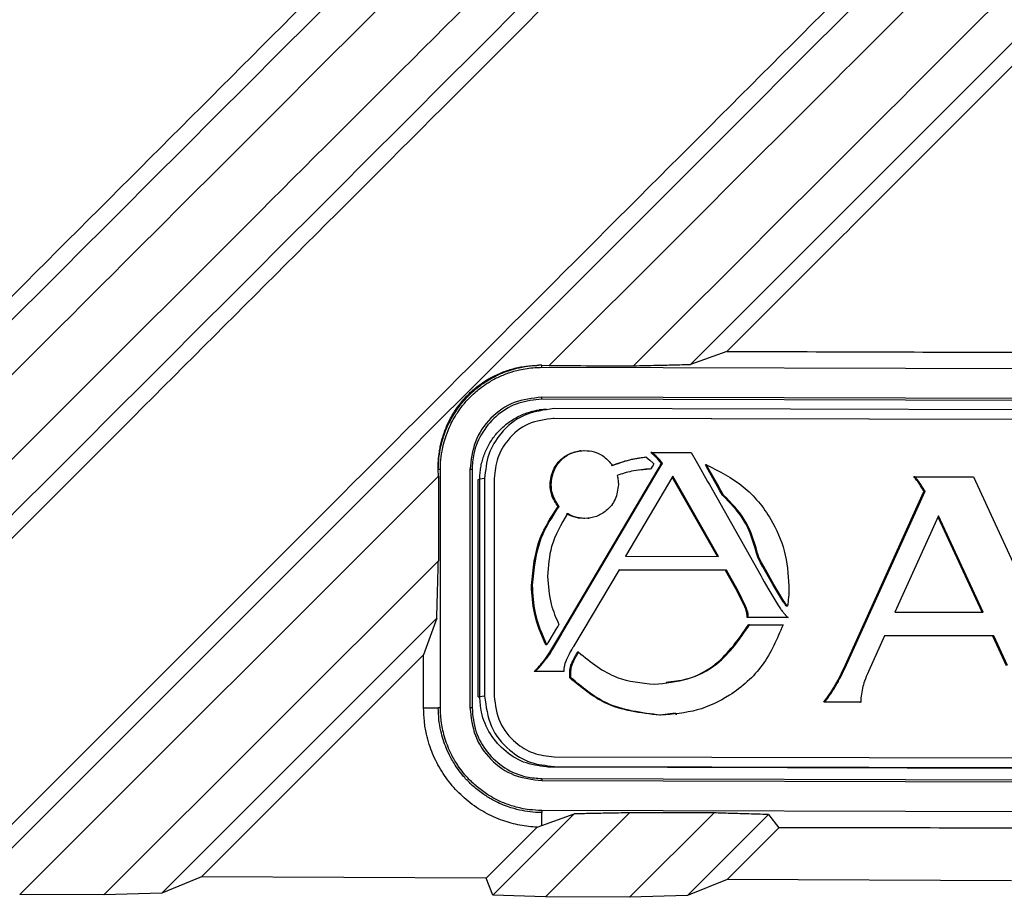
# Model space of a CAD drawing. Units: inches. Extents: x 4 to 268, y 4 to 172.
# Drawn here: x 98 to 99, y 115 to 116 of the extents above; entities that cross this region are included whole.
import ezdxf

# ---------------------------------------------------------------- set-up
doc = ezdxf.new("R2010")
doc.units = ezdxf.units.IN
doc.header["$LTSCALE"] = 16
doc.header["$MEASUREMENT"] = 0

msp = doc.modelspace()

# ---------------------------------------------------------------- linework, layer by layer
for p, q in [((99.9832, 116.7783), (98.8804, 115.6755)), ((98.9285, 115.6928), (98.8804, 115.6755)), ((98.6844, 115.6744), (98.68, 115.6744)), ((98.6844, 115.6718), (98.6844, 115.6744)), ((98.6844, 115.6744), (98.6942, 115.6741)), ((98.6844, 115.6718), (101.4989, 115.6648)), ((101.4989, 115.6254), (98.6844, 115.6324)), ((98.6844, 115.6296), (98.6844, 115.6324)), ((101.4989, 115.6226), (98.6844, 115.6296)), ((98.6831, 115.6159), (98.6808, 115.6156)), ((98.69, 115.6167), (98.6829, 115.6158)), ((101.4879, 115.6104), (98.7006, 115.6173)), ((98.7006, 115.6045), (98.6992, 115.6044)), ((100.3097, 115.6004), (98.6992, 115.6044)), ((100.3112, 115.6005), (98.7006, 115.6045)), ((98.7357, 115.5618), (98.7339, 115.5616)), ((98.8217, 115.5536), (98.8241, 115.5515)), ((98.8241, 115.5515), (98.8267, 115.5493)), ((98.8267, 115.5493), (98.8311, 115.5455)), ((98.8295, 115.5595), (98.8281, 115.5593)), ((98.8338, 115.5544), (98.8281, 115.5593)), ((98.8352, 115.5546), (98.8295, 115.5595)), ((98.8295, 115.5595), (98.8815, 115.5593)), ((98.8352, 115.5546), (98.8338, 115.5544)), ((98.8365, 115.5521), (98.8338, 115.5544)), ((98.8379, 115.5522), (98.8352, 115.5546)), ((98.8379, 115.5522), (98.8365, 115.5521)), ((98.8366, 115.552), (98.8365, 115.5521)), ((98.838, 115.5522), (98.8366, 115.552)), ((98.8384, 115.5497), (98.8366, 115.552)), ((98.838, 115.5522), (98.8379, 115.5522)), ((98.8398, 115.5499), (98.838, 115.5522)), ((98.842, 115.5449), (98.8384, 115.5497)), ((98.8434, 115.5451), (98.8398, 115.5499)), ((98.8815, 115.5593), (98.888, 115.5479)), ((98.5481, 115.5282), (98.5479, 115.5371)), ((98.5479, 115.5371), (98.548, 115.5371)), ((98.5507, 115.5371), (98.548, 115.5371)), ((98.5507, 115.2231), (98.5507, 115.5371)), ((98.5897, 115.537), (98.5897, 115.223)), ((98.5925, 115.537), (98.5897, 115.537)), ((98.5925, 115.537), (98.5925, 115.223)), ((98.7108, 115.3229), (98.8377, 115.5376)), ((98.7122, 115.3231), (98.8391, 115.5378)), ((98.8267, 115.5377), (98.8136, 115.5361)), ((98.8281, 115.5379), (98.8267, 115.5377)), ((98.8295, 115.5403), (98.8281, 115.5379)), ((98.831, 115.5427), (98.8295, 115.5403)), ((98.832, 115.5444), (98.831, 115.5427)), ((98.8311, 115.5455), (98.832, 115.5444)), ((98.8377, 115.5376), (98.8391, 115.5399)), ((98.8391, 115.5378), (98.8377, 115.5376)), ((98.8391, 115.5399), (98.8404, 115.5422)), ((98.8391, 115.5378), (98.8405, 115.5401)), ((98.8405, 115.5401), (98.8391, 115.5399)), ((98.8404, 115.5422), (98.842, 115.5449)), ((98.8418, 115.5424), (98.8404, 115.5422)), ((98.8405, 115.5401), (98.8418, 115.5424)), ((98.8418, 115.5424), (98.8434, 115.5451)), ((98.8434, 115.5451), (98.842, 115.5449)), ((98.888, 115.5479), (98.8897, 115.5449)), ((98.8897, 115.5449), (98.8914, 115.5419)), ((98.8914, 115.5419), (98.9006, 115.5254)), ((98.9015, 115.5433), (98.9001, 115.5432)), ((98.9019, 115.5398), (98.9001, 115.5432)), ((98.9033, 115.54), (98.9015, 115.5433)), ((98.9033, 115.54), (98.9019, 115.5398)), ((98.9038, 115.5365), (98.9019, 115.5398)), ((98.9052, 115.5367), (98.9033, 115.54)), ((98.9052, 115.5367), (98.9038, 115.5365)), ((98.9162, 115.5145), (98.9038, 115.5365)), ((98.9176, 115.5147), (98.9052, 115.5367)), ((98.5481, 115.5282), (97.9963, 114.9769)), ((98.5481, 115.5282), (98.5481, 115.4167)), ((98.6007, 115.524), (98.6028, 115.5243)), ((98.6007, 115.2375), (98.6007, 115.524)), ((98.6091, 115.5251), (98.6028, 115.5243)), ((98.6028, 115.2377), (98.6028, 115.5243)), ((98.6091, 115.5251), (98.6091, 115.2385)), ((98.6217, 115.5251), (98.6217, 115.2385)), ((98.8572, 115.5283), (98.7948, 115.4229)), ((98.916, 115.4226), (98.8564, 115.527)), ((98.9175, 115.4226), (98.8572, 115.5283)), ((98.9006, 115.5254), (98.9029, 115.5214)), ((99.1761, 115.5276), (99.1747, 115.5274)), ((99.1761, 115.5276), (99.2534, 115.5274)), ((99.2534, 115.5274), (99.3652, 115.2845)), ((98.6967, 115.5175), (98.6953, 115.5173)), ((98.9029, 115.5214), (98.9053, 115.5172)), ((98.9053, 115.5172), (98.973, 115.3972)), ((98.9176, 115.5147), (98.9162, 115.5145)), ((98.9192, 115.5092), (98.9162, 115.5145)), ((98.9206, 115.5094), (98.9176, 115.5147)), ((99.183, 115.5187), (99.1816, 115.5186)), ((98.9206, 115.5094), (98.9192, 115.5092)), ((98.9226, 115.5032), (98.9192, 115.5092)), ((98.924, 115.5034), (98.9206, 115.5094)), ((98.924, 115.5034), (98.9226, 115.5032)), ((99.0823, 115.2749), (99.1881, 115.5083)), ((99.0837, 115.275), (99.1895, 115.5085)), ((99.1895, 115.5085), (99.1881, 115.5083)), ((98.7073, 115.4885), (98.7059, 115.4883)), ((98.741, 115.4726), (98.7396, 115.4725)), ((98.745, 115.4728), (98.7468, 115.473)), ((99.2074, 115.4759), (99.1499, 115.3492)), ((99.2648, 115.3489), (99.2067, 115.4743)), ((99.2663, 115.3489), (99.2074, 115.4759)), ((98.7948, 115.4229), (98.9175, 115.4226)), ((98.9708, 115.4203), (98.9694, 115.4201)), ((98.9727, 115.4142), (98.9694, 115.4201)), ((98.9741, 115.4144), (98.9708, 115.4203)), ((98.1072, 114.9764), (98.5481, 115.4167)), ((98.9741, 115.4144), (98.9727, 115.4142)), ((98.9757, 115.4089), (98.9727, 115.4142)), ((98.9771, 115.4091), (98.9741, 115.4144)), ((98.9771, 115.4091), (98.9757, 115.4089)), ((98.989, 115.3854), (98.9757, 115.4089)), ((98.9904, 115.3855), (98.9771, 115.4091)), ((98.7862, 115.4047), (98.7261, 115.3038)), ((98.9266, 115.4042), (98.7861, 115.4045)), ((98.928, 115.4043), (98.7862, 115.4047)), ((98.928, 115.4043), (98.9266, 115.4042)), ((98.9423, 115.376), (98.9266, 115.4042)), ((98.9437, 115.3762), (98.928, 115.4043)), ((98.973, 115.3972), (98.9753, 115.393)), ((98.6722, 115.3845), (98.6708, 115.3843)), ((98.9753, 115.393), (98.9776, 115.3889)), ((98.9776, 115.3889), (98.9823, 115.3806)), ((98.9823, 115.3806), (98.9954, 115.3586)), ((98.9904, 115.3855), (98.989, 115.3854)), ((99.002, 115.3636), (98.989, 115.3854)), ((99.0034, 115.3638), (98.9904, 115.3855)), ((98.9437, 115.3762), (98.9423, 115.376)), ((98.9517, 115.357), (98.9423, 115.376)), ((98.9531, 115.3572), (98.9437, 115.3762)), ((98.9531, 115.3572), (98.9517, 115.357)), ((99.0034, 115.3638), (99.002, 115.3636)), ((99.0034, 115.3638), (99.002, 115.3636)), ((99.002, 115.3636), (99.002, 115.3636)), ((99.0041, 115.3627), (99.0027, 115.3625)), ((99.0034, 115.3638), (99.0034, 115.3638)), ((99.0061, 115.3598), (99.0047, 115.3596)), ((99.0082, 115.3571), (99.0068, 115.3569)), ((98.9559, 115.3495), (98.9544, 115.3493)), ((98.9564, 115.3421), (98.955, 115.3419)), ((99.0076, 115.3418), (98.955, 115.3419)), ((99.009, 115.342), (98.9564, 115.3421)), ((99.009, 115.342), (99.0076, 115.3418)), ((99.1499, 115.3492), (99.2663, 115.3489)), ((98.546, 115.3411), (98.1836, 114.9786)), ((98.546, 115.3411), (98.5287, 115.293)), ((98.7054, 115.3304), (98.704, 115.328)), ((98.7069, 115.3329), (98.7054, 115.3304)), ((98.9582, 115.3325), (98.9568, 115.3323)), ((98.9582, 115.3325), (99.0024, 115.3324)), ((98.704, 115.328), (98.6939, 115.3109)), ((98.6978, 115.3009), (98.708, 115.3182)), ((98.6992, 115.3011), (98.7094, 115.3184)), ((98.708, 115.3182), (98.7094, 115.3206)), ((98.7094, 115.3184), (98.708, 115.3182)), ((98.7094, 115.3206), (98.7108, 115.3229)), ((98.7094, 115.3184), (98.7108, 115.3207)), ((98.7108, 115.3207), (98.7094, 115.3206)), ((98.7108, 115.3207), (98.7122, 115.3231)), ((98.7122, 115.3231), (98.7108, 115.3229)), ((99.1361, 115.3181), (99.1149, 115.2708)), ((99.2787, 115.3176), (99.136, 115.3179)), ((99.2801, 115.3178), (99.1361, 115.3181)), ((99.2801, 115.3178), (99.2787, 115.3176)), ((99.2967, 115.2785), (99.2787, 115.3176)), ((99.2981, 115.2787), (99.2801, 115.3178)), ((98.691, 115.3061), (98.6896, 115.3059)), ((98.6925, 115.3085), (98.691, 115.3061)), ((98.6939, 115.3109), (98.6925, 115.3085)), ((98.7261, 115.3038), (98.7256, 115.303)), ((98.5287, 115.293), (98.2358, 115.0001)), ((98.5287, 115.2231), (98.5287, 115.293)), ((98.6943, 115.2951), (98.695, 115.2962)), ((98.6957, 115.2952), (98.6943, 115.2951)), ((98.695, 115.2962), (98.6964, 115.2985)), ((98.6964, 115.2964), (98.695, 115.2962)), ((98.6957, 115.2952), (98.6964, 115.2964)), ((98.6964, 115.2985), (98.6978, 115.3009)), ((98.6964, 115.2964), (98.6978, 115.2987)), ((98.6978, 115.2987), (98.6964, 115.2985)), ((98.6978, 115.2987), (98.6992, 115.3011)), ((98.6992, 115.3011), (98.6978, 115.3009)), ((98.7304, 115.292), (98.729, 115.2918)), ((98.7315, 115.2942), (98.7301, 115.294)), ((98.7328, 115.2964), (98.7314, 115.2963)), ((98.6873, 115.2838), (98.6859, 115.2836)), ((98.7243, 115.2795), (98.7229, 115.2793)), ((98.676, 115.2711), (98.6745, 115.271)), ((98.7119, 115.2709), (98.6745, 115.271)), ((98.7133, 115.271), (98.676, 115.2711)), ((98.679, 115.2742), (98.6776, 115.2741)), ((98.7133, 115.271), (98.7119, 115.2709)), ((98.7228, 115.271), (98.7214, 115.2708)), ((98.7214, 115.2624), (98.7214, 115.2708)), ((98.7228, 115.2626), (98.7228, 115.271)), ((99.0837, 115.275), (99.0823, 115.2749)), ((98.7228, 115.2626), (98.7214, 115.2624)), ((98.6007, 115.2375), (98.6028, 115.2377)), ((98.6091, 115.2385), (98.6028, 115.2377)), ((99.0708, 115.25), (99.0694, 115.2498)), ((99.0574, 115.2305), (99.056, 115.2303)), ((99.1034, 115.2302), (99.056, 115.2303)), ((99.1048, 115.2304), (99.0574, 115.2305)), ((99.1048, 115.2304), (99.1034, 115.2302)), ((98.5287, 115.2231), (98.548, 115.2231)), ((98.5507, 115.2231), (98.548, 115.2231)), ((98.5925, 115.223), (98.5897, 115.223)), ((98.8607, 115.2162), (98.8398, 115.2132)), ((98.8412, 115.2134), (98.8398, 115.2132)), ((98.8608, 115.2145), (98.8626, 115.2147)), ((98.7006, 115.1586), (100.3112, 115.1546)), ((101.4795, 115.1379), (98.6922, 115.1448)), ((98.7006, 115.1459), (98.6943, 115.1451)), ((101.4816, 115.1381), (98.6943, 115.1451)), ((98.7006, 115.1459), (101.4879, 115.1389)), ((98.6845, 115.1298), (98.6844, 115.1271)), ((98.6844, 115.1271), (101.4989, 115.1201)), ((98.6845, 115.1298), (101.4989, 115.1228)), ((98.6201, 114.9762), (98.7272, 115.0832)), ((98.6844, 115.0877), (98.6844, 115.085)), ((101.4989, 115.0807), (98.6844, 115.0877)), ((98.6845, 115.0678), (98.6844, 115.085)), ((98.6845, 115.0678), (98.7272, 115.0832)), ((98.8002, 115.0847), (98.6892, 114.9739)), ((98.8001, 114.9733), (98.9115, 115.0846)), ((98.9833, 115.0824), (98.8765, 114.9755)), ((98.9833, 115.0824), (98.9968, 115.065)), ((98.6111, 114.9985), (98.6783, 115.0657)), ((98.6783, 115.0657), (98.6845, 115.0678)), ((98.9968, 115.065), (98.9287, 114.9969)), ((98.2358, 115.0001), (98.1836, 114.9786)), ((98.6111, 114.9985), (98.2358, 115.0001)), ((98.6201, 114.9762), (98.6111, 114.9985)), ((98.9287, 114.9969), (98.8765, 114.9755)), ((99.3036, 114.995), (98.9287, 114.9969)), ((98.1836, 114.9786), (98.1072, 114.9764)), ((98.1072, 114.9764), (97.9963, 114.9769)), ((98.6892, 114.9739), (98.6201, 114.9762)), ((98.8001, 114.9733), (98.6892, 114.9739)), ((98.8765, 114.9755), (98.8001, 114.9733))]:
    msp.add_line(p, q)
for centre, major_axis, ratio, start_param, end_param in [((93.0208, 117.404), (48.1102, -0.3579), 0.03492, 4.835755, 4.843627), ((93.0208, 117.404), (48.6614, -0.362), 0.03492, 4.829503, 4.831805), ((93.0208, 113.3833), (48.6614, 0.1198), 0.034921, 1.449359, 1.451663), ((93.0208, 113.3833), (48.1102, 0.1185), 0.034921, 1.438295, 1.446176)]:
    msp.add_ellipse(centre, major_axis=major_axis, ratio=ratio, start_param=start_param, end_param=end_param)
for points, knots in [([(98.3993, 116.7701), (98.2502, 116.6211), (97.952, 116.3232), (97.5083, 115.8799), (97.0606, 115.4326), (96.762, 115.1343), (96.6089, 114.9813)], [0, 0, 0, 0, 0.250001, 0.500001, 0.743662, 1, 1, 1, 1]), ([(96.7199, 114.9811), (96.838, 115.0991), (97.0771, 115.3379), (97.4375, 115.6978), (97.8001, 116.06), (98.1583, 116.4177), (98.3952, 116.6543), (98.5117, 116.7707)], [0, 0, 0, 0, 0.197662, 0.400054, 0.603117, 0.804675, 1, 1, 1, 1]), ([(98.5816, 116.7688), (98.2842, 116.4714), (97.6895, 115.8766), (97.094, 115.2811), (96.7962, 114.9833)], [0, 0, 0, 0, 0.5, 1, 1, 1, 1]), ([(97.2336, 114.9817), (97.5321, 115.2802), (98.1293, 115.8774), (98.7256, 116.4737), (99.0237, 116.7718)], [0, 0, 0, 0, 0.499999, 1, 1, 1, 1]), ([(99.0996, 116.7745), (98.95, 116.625), (98.6508, 116.3261), (98.205, 115.8807), (97.7557, 115.4318), (97.456, 115.1323), (97.3029, 114.9794)], [0, 0, 0, 0, 0.250001, 0.500001, 0.744565, 1, 1, 1, 1]), ([(97.4138, 114.979), (97.5638, 115.1288), (97.8638, 115.4284), (98.3163, 115.8803), (98.7658, 116.3293), (99.0653, 116.6284), (99.2123, 116.7752)], [0, 0, 0, 0, 0.249998, 0.5, 0.754571, 1, 1, 1, 1]), ([(99.2821, 116.7733), (98.9837, 116.4748), (98.3868, 115.8779), (97.789, 115.2801), (97.4902, 114.9812)], [0, 0, 0, 0, 0.5, 1, 1, 1, 1]), ([(97.9271, 114.9792), (98.2269, 115.279), (98.8266, 115.8787), (99.4253, 116.4774), (99.7246, 116.7767)], [0, 0, 0, 0, 0.5, 1, 1, 1, 1]), ([(99.8004, 116.7794), (99.6761, 116.6552), (99.4291, 116.4084), (99.0604, 116.04), (98.8159, 115.7957), (98.6942, 115.6741)], [0, 0, 0, 0, 0.337302, 0.670211, 1, 1, 1, 1]), ([(98.8054, 115.6738), (98.9925, 115.8606), (99.362, 116.2296), (99.7311, 116.5982), (99.9134, 116.7803)], [0, 0, 0, 0, 0.506191, 1, 1, 1, 1]), ([(96.5395, 114.9836), (96.837, 115.2811), (97.432, 115.8761), (98.0262, 116.4704), (98.3233, 116.7675)], [0, 0, 0, 0, 0.499999, 1, 1, 1, 1]), ([(99.9924, 116.7565), (99.6943, 116.4584), (99.3398, 116.104), (98.9849, 115.7492), (98.9285, 115.6928)], [0, 0, 0, 0, 0.841073, 1, 1, 1, 1]), ([(96.5305, 115.0057), (96.8263, 115.3015), (97.4065, 115.8817), (97.9859, 116.4611), (98.2699, 116.7451)], [0, 0, 0, 0, 0.509906, 1, 1, 1, 1]), ([(98.5908, 116.747), (98.295, 116.4512), (97.7146, 115.8709), (97.1334, 115.2898), (96.8485, 115.0049)], [0, 0, 0, 0, 0.509706, 1, 1, 1, 1]), ([(97.2245, 115.0038), (97.5214, 115.3007), (98.1037, 115.883), (98.6851, 116.4644), (98.97, 116.7494)], [0, 0, 0, 0, 0.509902, 1, 1, 1, 1]), ([(99.2914, 116.7515), (98.9945, 116.4546), (98.4119, 115.8722), (97.8285, 115.2888), (97.5424, 115.0027)], [0, 0, 0, 0, 0.509667, 1, 1, 1, 1]), ([(97.9181, 115.0014), (98.2162, 115.2995), (98.8009, 115.8843), (99.3847, 116.4681), (99.6708, 116.7542)], [0, 0, 0, 0, 0.509893, 1, 1, 1, 1]), ([(98.5479, 115.5371), (98.5479, 115.5409), (98.548, 115.5486), (98.5491, 115.5588), (98.5506, 115.5674), (98.5522, 115.5744), (98.5543, 115.5815), (98.5576, 115.591), (98.562, 115.6008), (98.5672, 115.61), (98.5725, 115.6183), (98.578, 115.6255), (98.5864, 115.635), (98.5953, 115.6434), (98.6052, 115.6507), (98.6127, 115.6556), (98.6194, 115.6594), (98.627, 115.663), (98.6347, 115.6662), (98.6427, 115.6689), (98.6508, 115.6711), (98.6591, 115.6727), (98.6674, 115.6738), (98.6744, 115.6743), (98.6786, 115.6744), (98.68, 115.6744)], [0, 0, 0, 0, 0.0608421, 0.1219847, 0.1576514, 0.1933192, 0.2296708, 0.2661514, 0.340227, 0.3800649, 0.413654, 0.4747539, 0.5022345, 0.5823717, 0.6371649, 0.6648557, 0.7021953, 0.7400226, 0.7780919, 0.8166424, 0.8564205, 0.8966248, 0.9370318, 0.9778372, 1, 1, 1, 1]), ([(98.548, 115.5371), (98.5481, 115.5414), (98.5483, 115.549), (98.55, 115.5615), (98.5524, 115.5724), (98.557, 115.5871), (98.5629, 115.6004), (98.5709, 115.6136), (98.5798, 115.626), (98.5913, 115.6382), (98.6033, 115.6479), (98.612, 115.6537), (98.6207, 115.6589), (98.6311, 115.6639), (98.6431, 115.6683), (98.6533, 115.6711), (98.664, 115.6731), (98.6726, 115.6741), (98.6785, 115.6744), (98.68, 115.6744)], [0, 0, 0, 0, 0.060841, 0.108587, 0.17749, 0.219136, 0.327609, 0.382643, 0.438207, 0.544444, 0.620336, 0.657459, 0.69345, 0.766011, 0.821043, 0.876609, 0.915975, 0.977722, 1, 1, 1, 1]), ([(98.5507, 115.5371), (98.5508, 115.5402), (98.551, 115.5483), (98.5524, 115.5596), (98.555, 115.5713), (98.5584, 115.5828), (98.5632, 115.5945), (98.5685, 115.6045), (98.5739, 115.6131), (98.5805, 115.6223), (98.5889, 115.6317), (98.5971, 115.6394), (98.6051, 115.6457), (98.6144, 115.6521), (98.6264, 115.6588), (98.6403, 115.6646), (98.6566, 115.6692), (98.6714, 115.6715), (98.6813, 115.6717), (98.6844, 115.6718)], [0, 0, 0, 0, 0.044073, 0.115116, 0.160091, 0.214682, 0.285072, 0.338665, 0.374785, 0.429385, 0.499819, 0.553444, 0.589589, 0.64423, 0.714593, 0.78624, 0.858803, 0.955587, 1, 1, 1, 1]), ([(98.8054, 115.6738), (98.8155, 115.674), (98.8331, 115.6744), (98.8581, 115.675), (98.873, 115.6754), (98.8804, 115.6755)], [0, 0, 0, 0, 0.404107, 0.702053, 1, 1, 1, 1]), ([(98.6844, 115.6324), (98.672, 115.631), (98.6472, 115.6282), (98.6159, 115.6061), (98.594, 115.5746), (98.5912, 115.5495), (98.5897, 115.537)], [0, 0, 0, 0, 0.250085, 0.499888, 0.749513, 1, 1, 1, 1]), ([(98.6844, 115.6296), (98.6741, 115.6286), (98.6535, 115.6266), (98.626, 115.6107), (98.6052, 115.5873), (98.5941, 115.5612), (98.5929, 115.5439), (98.5925, 115.537)], [0, 0, 0, 0, 0.2142532, 0.4285397, 0.6428924, 0.8573867, 1, 1, 1, 1]), ([(98.6028, 115.5243), (98.6028, 115.5269), (98.603, 115.532), (98.6039, 115.5396), (98.6055, 115.5473), (98.6078, 115.5547), (98.6116, 115.5644), (98.6165, 115.5735), (98.6226, 115.5818), (98.6293, 115.5897), (98.637, 115.5966), (98.6455, 115.6025), (98.6522, 115.6064), (98.6592, 115.6097), (98.6666, 115.6124), (98.6733, 115.6142), (98.6787, 115.6153), (98.6816, 115.6156), (98.6829, 115.6157)], [0, 0, 0, 0, 0.0571517, 0.1146939, 0.1734839, 0.2327106, 0.2898641, 0.4061139, 0.4653413, 0.5226411, 0.6391518, 0.6985004, 0.7562585, 0.8144247, 0.8738882, 0.9338037, 0.9717327, 1, 1, 1, 1]), ([(98.6028, 115.5243), (98.6028, 115.5269), (98.603, 115.532), (98.6039, 115.5396), (98.6055, 115.5473), (98.6078, 115.5547), (98.6116, 115.5644), (98.6165, 115.5735), (98.6226, 115.5818), (98.6293, 115.5897), (98.637, 115.5966), (98.6455, 115.6025), (98.6522, 115.6064), (98.6592, 115.6097), (98.6666, 115.6124), (98.6733, 115.6142), (98.6787, 115.6153), (98.6816, 115.6156), (98.6829, 115.6157)], [0, 0, 0, 0, 0.057152, 0.114694, 0.173484, 0.232711, 0.289864, 0.406114, 0.465341, 0.522641, 0.639152, 0.6985, 0.756259, 0.814425, 0.873888, 0.933804, 0.971733, 1, 1, 1, 1]), ([(98.7006, 115.6173), (98.687, 115.6155), (98.6602, 115.6121), (98.6304, 115.5875), (98.6123, 115.5574), (98.6102, 115.536), (98.6091, 115.5251)], [0, 0, 0, 0, 0.283563, 0.5579809, 0.7751958, 1, 1, 1, 1]), ([(98.7006, 115.6045), (98.6889, 115.603), (98.6657, 115.6001), (98.6401, 115.5788), (98.6245, 115.5529), (98.6227, 115.5344), (98.6217, 115.5251)], [0, 0, 0, 0, 0.283695, 0.557887, 0.774998, 1, 1, 1, 1]), ([(98.6953, 115.5173), (98.6962, 115.524), (98.6979, 115.5371), (98.7097, 115.5516), (98.7242, 115.5604), (98.7344, 115.5615), (98.7396, 115.562)], [0, 0, 0, 0, 0.283794, 0.558024, 0.7751, 1, 1, 1, 1]), ([(98.6967, 115.5175), (98.6976, 115.5242), (98.6993, 115.5373), (98.7111, 115.5518), (98.7256, 115.5606), (98.7358, 115.5616), (98.741, 115.5622)], [0, 0, 0, 0, 0.283794, 0.5580237, 0.7750996, 1, 1, 1, 1]), ([(98.741, 115.5622), (98.7452, 115.5618), (98.7533, 115.5611), (98.7668, 115.555), (98.7736, 115.5472), (98.7777, 115.5424)], [0, 0, 0, 0, 0.289122, 0.568454, 1, 1, 1, 1]), ([(98.7763, 115.5422), (98.7842, 115.5451), (98.7985, 115.5503), (98.8136, 115.5525), (98.8203, 115.5534)], [0, 0, 0, 0, 0.555354, 1, 1, 1, 1]), ([(98.7777, 115.5424), (98.7856, 115.5453), (98.7999, 115.5505), (98.815, 115.5526), (98.8217, 115.5536)], [0, 0, 0, 0, 0.555354, 1, 1, 1, 1]), ([(98.8281, 115.5379), (98.8195, 115.5372), (98.8044, 115.5361), (98.79, 115.5313), (98.7837, 115.5293)], [0, 0, 0, 0, 0.565673, 1, 1, 1, 1]), ([(98.9015, 115.5433), (98.9184, 115.5348), (98.9522, 115.5177), (98.9862, 115.4757), (99.0066, 115.43), (99.009, 115.3992), (99.0102, 115.3836)], [0, 0, 0, 0, 0.277144, 0.552678, 0.772511, 1, 1, 1, 1]), ([(98.7837, 115.5293), (98.7843, 115.5271), (98.7852, 115.5231), (98.7853, 115.5191), (98.7854, 115.5173)], [0, 0, 0, 0, 0.553649, 1, 1, 1, 1]), ([(99.1816, 115.5186), (99.1802, 115.5207), (99.178, 115.5237), (99.1755, 115.5265), (99.1747, 115.5274)], [0, 0, 0, 0, 0.680365, 1, 1, 1, 1]), ([(99.183, 115.5187), (99.1816, 115.5208), (99.1794, 115.5239), (99.1769, 115.5267), (99.1761, 115.5276)], [0, 0, 0, 0, 0.680365, 1, 1, 1, 1]), ([(98.7059, 115.4883), (98.7026, 115.4932), (98.6966, 115.502), (98.6957, 115.5126), (98.6953, 115.5173)], [0, 0, 0, 0, 0.550444, 1, 1, 1, 1]), ([(98.7073, 115.4885), (98.704, 115.4933), (98.698, 115.5021), (98.6971, 115.5127), (98.6967, 115.5175)], [0, 0, 0, 0, 0.5504438, 1, 1, 1, 1]), ([(98.7854, 115.5173), (98.7845, 115.5106), (98.7828, 115.4975), (98.771, 115.483), (98.7565, 115.4742), (98.7463, 115.4732), (98.741, 115.4726)], [0, 0, 0, 0, 0.2836201, 0.5578205, 0.7749589, 1, 1, 1, 1]), ([(99.1881, 115.5083), (99.1872, 115.5098), (99.1851, 115.5133), (99.1829, 115.5167), (99.1816, 115.5186)], [0, 0, 0, 0, 0.438168, 1, 1, 1, 1]), ([(99.1895, 115.5085), (99.1886, 115.51), (99.1865, 115.5135), (99.1843, 115.5168), (99.183, 115.5187)], [0, 0, 0, 0, 0.438168, 1, 1, 1, 1]), ([(98.9694, 115.4201), (98.9644, 115.438), (98.9555, 115.4698), (98.9326, 115.493), (98.9226, 115.5032)], [0, 0, 0, 0, 0.563975, 1, 1, 1, 1]), ([(98.9708, 115.4203), (98.9658, 115.4382), (98.9569, 115.4699), (98.934, 115.4932), (98.924, 115.5034)], [0, 0, 0, 0, 0.563975, 1, 1, 1, 1]), ([(98.6708, 115.3843), (98.6728, 115.4057), (98.6764, 115.4434), (98.697, 115.4748), (98.7059, 115.4883)], [0, 0, 0, 0, 0.567838, 1, 1, 1, 1]), ([(98.6722, 115.3845), (98.6742, 115.4059), (98.6778, 115.4436), (98.6984, 115.4749), (98.7073, 115.4885)], [0, 0, 0, 0, 0.5678375, 1, 1, 1, 1]), ([(98.7183, 115.479), (98.71, 115.4649), (98.695, 115.4393), (98.6929, 115.4097), (98.692, 115.3964)], [0, 0, 0, 0, 0.550535, 1, 1, 1, 1]), ([(98.7396, 115.4725), (98.7351, 115.4728), (98.7271, 115.4735), (98.72, 115.4772), (98.7169, 115.4788)], [0, 0, 0, 0, 0.567647, 1, 1, 1, 1]), ([(98.741, 115.4726), (98.7365, 115.473), (98.7285, 115.4736), (98.7214, 115.4774), (98.7183, 115.479)], [0, 0, 0, 0, 0.5676466, 1, 1, 1, 1]), ([(98.546, 115.3411), (98.5463, 115.3518), (98.5468, 115.3698), (98.5475, 115.395), (98.5479, 115.4095), (98.5481, 115.4167)], [0, 0, 0, 0, 0.426408, 0.713204, 1, 1, 1, 1]), ([(98.692, 115.3964), (98.6928, 115.3839), (98.6943, 115.3618), (98.7031, 115.3416), (98.7069, 115.3329)], [0, 0, 0, 0, 0.567533, 1, 1, 1, 1]), ([(98.6896, 115.3059), (98.6837, 115.3197), (98.6729, 115.3448), (98.6714, 115.3721), (98.6708, 115.3843)], [0, 0, 0, 0, 0.551379, 1, 1, 1, 1]), ([(98.691, 115.3061), (98.6851, 115.3199), (98.6743, 115.345), (98.6728, 115.3722), (98.6722, 115.3845)], [0, 0, 0, 0, 0.551379, 1, 1, 1, 1]), ([(99.0102, 115.3836), (99.0101, 115.3786), (99.0099, 115.3697), (99.0087, 115.3609), (99.0082, 115.3571)], [0, 0, 0, 0, 0.563725, 1, 1, 1, 1]), ([(98.9544, 115.3493), (98.9541, 115.3505), (98.9533, 115.3532), (98.9522, 115.3557), (98.9517, 115.357)], [0, 0, 0, 0, 0.464837, 1, 1, 1, 1]), ([(98.9559, 115.3495), (98.9555, 115.3507), (98.9547, 115.3533), (98.9536, 115.3558), (98.9531, 115.3572)], [0, 0, 0, 0, 0.464837, 1, 1, 1, 1]), ([(98.9954, 115.3586), (98.9965, 115.3569), (98.9986, 115.3538), (99.0009, 115.3509), (99.002, 115.3496)], [0, 0, 0, 0, 0.54813, 1, 1, 1, 1]), ([(99.0027, 115.3625), (99.0026, 115.3627), (99.0023, 115.3631), (99.0021, 115.3635), (99.002, 115.3636)], [0, 0, 0, 0, 0.567478, 1, 1, 1, 1]), ([(99.0047, 115.3596), (99.0043, 115.3601), (99.0036, 115.3611), (99.003, 115.3621), (99.0027, 115.3625)], [0, 0, 0, 0, 0.570938, 1, 1, 1, 1]), ([(99.0041, 115.3627), (99.004, 115.3629), (99.0037, 115.3633), (99.0035, 115.3637), (99.0034, 115.3638)], [0, 0, 0, 0, 0.567478, 1, 1, 1, 1]), ([(99.0061, 115.3598), (99.0057, 115.3603), (99.005, 115.3613), (99.0044, 115.3623), (99.0041, 115.3627)], [0, 0, 0, 0, 0.570938, 1, 1, 1, 1]), ([(99.0068, 115.3569), (99.0064, 115.3574), (99.0057, 115.3583), (99.005, 115.3592), (99.0047, 115.3596)], [0, 0, 0, 0, 0.563299, 1, 1, 1, 1]), ([(99.0082, 115.3571), (99.0078, 115.3576), (99.0071, 115.3585), (99.0064, 115.3594), (99.0061, 115.3598)], [0, 0, 0, 0, 0.563299, 1, 1, 1, 1]), ([(98.955, 115.3419), (98.955, 115.3435), (98.955, 115.346), (98.9546, 115.3485), (98.9544, 115.3493)], [0, 0, 0, 0, 0.6414845, 1, 1, 1, 1]), ([(98.9564, 115.3421), (98.9564, 115.3437), (98.9564, 115.3462), (98.956, 115.3486), (98.9559, 115.3495)], [0, 0, 0, 0, 0.641485, 1, 1, 1, 1]), ([(99.002, 115.3496), (99.0023, 115.3492), (99.003, 115.3484), (99.0036, 115.3477), (99.0039, 115.3473)], [0, 0, 0, 0, 0.561748, 1, 1, 1, 1]), ([(99.0039, 115.3473), (99.0043, 115.3469), (99.0049, 115.3462), (99.0055, 115.3455), (99.0058, 115.3451)], [0, 0, 0, 0, 0.565773, 1, 1, 1, 1]), ([(99.0058, 115.3451), (99.0064, 115.3445), (99.0074, 115.3434), (99.0085, 115.3424), (99.009, 115.342)], [0, 0, 0, 0, 0.5775811, 1, 1, 1, 1]), ([(98.8325, 115.2542), (98.8474, 115.2556), (98.8767, 115.2583), (98.9242, 115.2827), (98.9453, 115.3137), (98.9582, 115.3325)], [0, 0, 0, 0, 0.288968, 0.567783, 1, 1, 1, 1]), ([(99.0024, 115.3324), (98.9945, 115.3139), (98.9788, 115.2771), (98.9363, 115.2397), (98.8893, 115.2172), (98.8574, 115.2147), (98.8412, 115.2134)], [0, 0, 0, 0, 0.277878, 0.553258, 0.772765, 1, 1, 1, 1]), ([(98.8482, 115.2568), (98.8573, 115.2578), (98.8808, 115.2603), (98.9227, 115.2829), (98.9439, 115.3136), (98.9568, 115.3323)], [0, 0, 0, 0, 0.198908, 0.513039, 1, 1, 1, 1]), ([(98.7256, 115.303), (98.7254, 115.3027), (98.7251, 115.3022), (98.7249, 115.3018), (98.7248, 115.3016)], [0, 0, 0, 0, 0.5627, 1, 1, 1, 1]), ([(98.6859, 115.2836), (98.6876, 115.2857), (98.6905, 115.2894), (98.6932, 115.2933), (98.6943, 115.2951)], [0, 0, 0, 0, 0.564051, 1, 1, 1, 1]), ([(98.6873, 115.2838), (98.689, 115.2859), (98.6919, 115.2896), (98.6946, 115.2935), (98.6957, 115.2952)], [0, 0, 0, 0, 0.564051, 1, 1, 1, 1]), ([(98.7235, 115.2994), (98.7215, 115.2957), (98.7184, 115.2903), (98.7161, 115.2845), (98.7153, 115.2826)], [0, 0, 0, 0, 0.666636, 1, 1, 1, 1]), ([(98.7229, 115.2793), (98.7236, 115.2811), (98.7255, 115.2854), (98.7277, 115.2895), (98.729, 115.2918)], [0, 0, 0, 0, 0.4261752, 1, 1, 1, 1]), ([(98.7248, 115.3016), (98.7245, 115.3012), (98.7241, 115.3004), (98.7237, 115.2997), (98.7235, 115.2994)], [0, 0, 0, 0, 0.567085, 1, 1, 1, 1]), ([(98.7243, 115.2795), (98.725, 115.2813), (98.7269, 115.2856), (98.7291, 115.2897), (98.7304, 115.292)], [0, 0, 0, 0, 0.426175, 1, 1, 1, 1]), ([(98.729, 115.2918), (98.7292, 115.2922), (98.7296, 115.293), (98.73, 115.2937), (98.7301, 115.294)], [0, 0, 0, 0, 0.552164, 1, 1, 1, 1]), ([(98.7301, 115.294), (98.7304, 115.2944), (98.7308, 115.2952), (98.7312, 115.2959), (98.7314, 115.2963)], [0, 0, 0, 0, 0.551041, 1, 1, 1, 1]), ([(98.7304, 115.292), (98.7306, 115.2924), (98.731, 115.2931), (98.7314, 115.2939), (98.7315, 115.2942)], [0, 0, 0, 0, 0.552164, 1, 1, 1, 1]), ([(98.7315, 115.2942), (98.7318, 115.2946), (98.7322, 115.2954), (98.7326, 115.2961), (98.7328, 115.2964)], [0, 0, 0, 0, 0.551041, 1, 1, 1, 1]), ([(98.7328, 115.2964), (98.749, 115.2833), (98.7784, 115.2594), (98.8157, 115.2558), (98.8325, 115.2542)], [0, 0, 0, 0, 0.550005, 1, 1, 1, 1]), ([(98.6776, 115.2741), (98.6791, 115.2757), (98.682, 115.2789), (98.6847, 115.2821), (98.6859, 115.2836)], [0, 0, 0, 0, 0.539674, 1, 1, 1, 1]), ([(98.679, 115.2742), (98.6805, 115.2759), (98.6834, 115.279), (98.6861, 115.2823), (98.6873, 115.2838)], [0, 0, 0, 0, 0.539674, 1, 1, 1, 1]), ([(98.7144, 115.279), (98.7142, 115.2784), (98.714, 115.2774), (98.7138, 115.2764), (98.7137, 115.276)], [0, 0, 0, 0, 0.563853, 1, 1, 1, 1]), ([(98.7153, 115.2826), (98.7151, 115.2819), (98.7147, 115.2807), (98.7145, 115.2795), (98.7144, 115.279)], [0, 0, 0, 0, 0.564472, 1, 1, 1, 1]), ([(98.7214, 115.2708), (98.7215, 115.2724), (98.7216, 115.2753), (98.7225, 115.278), (98.7229, 115.2793)], [0, 0, 0, 0, 0.539997, 1, 1, 1, 1]), ([(98.7228, 115.271), (98.7229, 115.2726), (98.723, 115.2754), (98.7239, 115.2782), (98.7243, 115.2795)], [0, 0, 0, 0, 0.539997, 1, 1, 1, 1]), ([(98.6745, 115.271), (98.6751, 115.2715), (98.6761, 115.2725), (98.6771, 115.2736), (98.6776, 115.2741)], [0, 0, 0, 0, 0.530126, 1, 1, 1, 1]), ([(98.676, 115.2711), (98.6765, 115.2717), (98.6775, 115.2727), (98.6785, 115.2737), (98.679, 115.2742)], [0, 0, 0, 0, 0.530126, 1, 1, 1, 1]), ([(98.7135, 115.2727), (98.7134, 115.2724), (98.7134, 115.2718), (98.7133, 115.2713), (98.7133, 115.271)], [0, 0, 0, 0, 0.560954, 1, 1, 1, 1]), ([(98.7137, 115.276), (98.7137, 115.2754), (98.7135, 115.2743), (98.7135, 115.2732), (98.7135, 115.2727)], [0, 0, 0, 0, 0.562558, 1, 1, 1, 1]), ([(99.0694, 115.2498), (99.0718, 115.254), (99.0765, 115.2621), (99.0804, 115.2707), (99.0823, 115.2749)], [0, 0, 0, 0, 0.5137107, 1, 1, 1, 1]), ([(99.0708, 115.25), (99.0732, 115.2541), (99.0779, 115.2623), (99.0818, 115.2709), (99.0837, 115.275)], [0, 0, 0, 0, 0.513711, 1, 1, 1, 1]), ([(99.1149, 115.2708), (99.113, 115.2666), (99.1099, 115.2595), (99.1079, 115.252), (99.1071, 115.249)], [0, 0, 0, 0, 0.593727, 1, 1, 1, 1]), ([(98.8398, 115.2132), (98.8146, 115.2162), (98.7703, 115.2215), (98.7362, 115.2501), (98.7214, 115.2624)], [0, 0, 0, 0, 0.567501, 1, 1, 1, 1]), ([(98.8412, 115.2134), (98.816, 115.2164), (98.7717, 115.2217), (98.7376, 115.2502), (98.7228, 115.2626)], [0, 0, 0, 0, 0.567501, 1, 1, 1, 1]), ([(98.6943, 115.1451), (98.684, 115.1461), (98.6635, 115.1482), (98.6362, 115.1642), (98.6154, 115.1876), (98.6043, 115.2137), (98.6032, 115.2309), (98.6028, 115.2377)], [0, 0, 0, 0, 0.2140802, 0.4281902, 0.6427505, 0.8591072, 1, 1, 1, 1]), ([(98.6943, 115.1451), (98.684, 115.1461), (98.6635, 115.1482), (98.6362, 115.1642), (98.6154, 115.1876), (98.6043, 115.2137), (98.6032, 115.2309), (98.6028, 115.2377)], [0, 0, 0, 0, 0.2140802, 0.4281902, 0.6427505, 0.8591072, 1, 1, 1, 1]), ([(98.6091, 115.2385), (98.6109, 115.2247), (98.6143, 115.1976), (98.6388, 115.1675), (98.6687, 115.1492), (98.6898, 115.147), (98.7006, 115.1459)], [0, 0, 0, 0, 0.283541, 0.557944, 0.775164, 1, 1, 1, 1]), ([(98.6217, 115.2385), (98.6233, 115.2266), (98.6262, 115.2032), (98.6473, 115.1773), (98.6731, 115.1615), (98.6913, 115.1596), (98.7006, 115.1586)], [0, 0, 0, 0, 0.283696, 0.557901, 0.77501, 1, 1, 1, 1]), ([(99.056, 115.2303), (99.0587, 115.2339), (99.0633, 115.2403), (99.0675, 115.2469), (99.0694, 115.2498)], [0, 0, 0, 0, 0.568108, 1, 1, 1, 1]), ([(99.0574, 115.2305), (99.0601, 115.2341), (99.0647, 115.2404), (99.0689, 115.2471), (99.0708, 115.25)], [0, 0, 0, 0, 0.568108, 1, 1, 1, 1]), ([(99.1071, 115.249), (99.1064, 115.2454), (99.1052, 115.2393), (99.1049, 115.2331), (99.1048, 115.2304)], [0, 0, 0, 0, 0.572364, 1, 1, 1, 1]), ([(98.6783, 115.0657), (98.6745, 115.0659), (98.6669, 115.0664), (98.6517, 115.0688), (98.6362, 115.073), (98.6209, 115.0791), (98.6094, 115.0849), (98.5981, 115.0919), (98.5874, 115.0997), (98.5774, 115.1085), (98.5684, 115.1178), (98.56, 115.1281), (98.5525, 115.1391), (98.5459, 115.1507), (98.5404, 115.1626), (98.5359, 115.1751), (98.532, 115.1894), (98.5292, 115.2055), (98.5288, 115.2172), (98.5287, 115.2231)], [0, 0, 0, 0, 0.047816, 0.095631, 0.193856, 0.247814, 0.301771, 0.355728, 0.413579, 0.467673, 0.521768, 0.575862, 0.633868, 0.68803, 0.742193, 0.796356, 0.854427, 0.926656, 1, 1, 1, 1]), ([(98.6844, 115.085), (98.6816, 115.085), (98.6741, 115.0852), (98.6618, 115.0867), (98.6496, 115.0895), (98.635, 115.0941), (98.6209, 115.1005), (98.6079, 115.1087), (98.5993, 115.1152), (98.5913, 115.122), (98.5833, 115.1302), (98.5753, 115.14), (98.5693, 115.1489), (98.5635, 115.1589), (98.5586, 115.1693), (98.5543, 115.1812), (98.5509, 115.1937), (98.5485, 115.2077), (98.5482, 115.2179), (98.548, 115.2231)], [0, 0, 0, 0, 0.0394455, 0.105359, 0.1730709, 0.2145997, 0.3198729, 0.3875966, 0.429136, 0.4686143, 0.5345822, 0.5882843, 0.6439557, 0.6834028, 0.749316, 0.8029706, 0.8585857, 0.9287641, 1, 1, 1, 1]), ([(98.6844, 115.0877), (98.6789, 115.0879), (98.6697, 115.0883), (98.6549, 115.0909), (98.6404, 115.095), (98.6265, 115.1009), (98.6133, 115.1083), (98.601, 115.117), (98.5898, 115.1272), (98.5811, 115.1371), (98.5754, 115.1448), (98.5691, 115.1543), (98.5638, 115.1643), (98.5588, 115.1765), (98.5559, 115.1857), (98.5537, 115.1946), (98.5521, 115.203), (98.551, 115.213), (98.5508, 115.2197), (98.5507, 115.2231)], [0, 0, 0, 0, 0.0789904, 0.1316839, 0.2145076, 0.2934976, 0.3461917, 0.4290361, 0.5080973, 0.5608398, 0.6154906, 0.6438099, 0.7228229, 0.7755326, 0.8301429, 0.8584374, 0.9052818, 0.9521264, 1, 1, 1, 1]), ([(98.5897, 115.223), (98.5912, 115.2104), (98.594, 115.1854), (98.6159, 115.1537), (98.6472, 115.1315), (98.672, 115.1286), (98.6844, 115.1271)], [0, 0, 0, 0, 0.250088, 0.499892, 0.749516, 1, 1, 1, 1]), ([(98.5925, 115.223), (98.5935, 115.2125), (98.5955, 115.1917), (98.6114, 115.1638), (98.6347, 115.1427), (98.6605, 115.1315), (98.6777, 115.1303), (98.6845, 115.1298)], [0, 0, 0, 0, 0.214551, 0.429137, 0.643714, 0.858202, 1, 1, 1, 1]), ([(98.8002, 115.0847), (98.7903, 115.0845), (98.7732, 115.0842), (98.7489, 115.0837), (98.7344, 115.0834), (98.7272, 115.0832)], [0, 0, 0, 0, 0.405238, 0.702619, 1, 1, 1, 1]), ([(98.9833, 115.0824), (98.9734, 115.0827), (98.9564, 115.0832), (98.9325, 115.0839), (98.9185, 115.0843), (98.9115, 115.0846)], [0, 0, 0, 0, 0.415909, 0.707955, 1, 1, 1, 1])]:
    msp.add_open_spline(points, degree=3, knots=knots)

doc.saveas('drawing.dxf')
